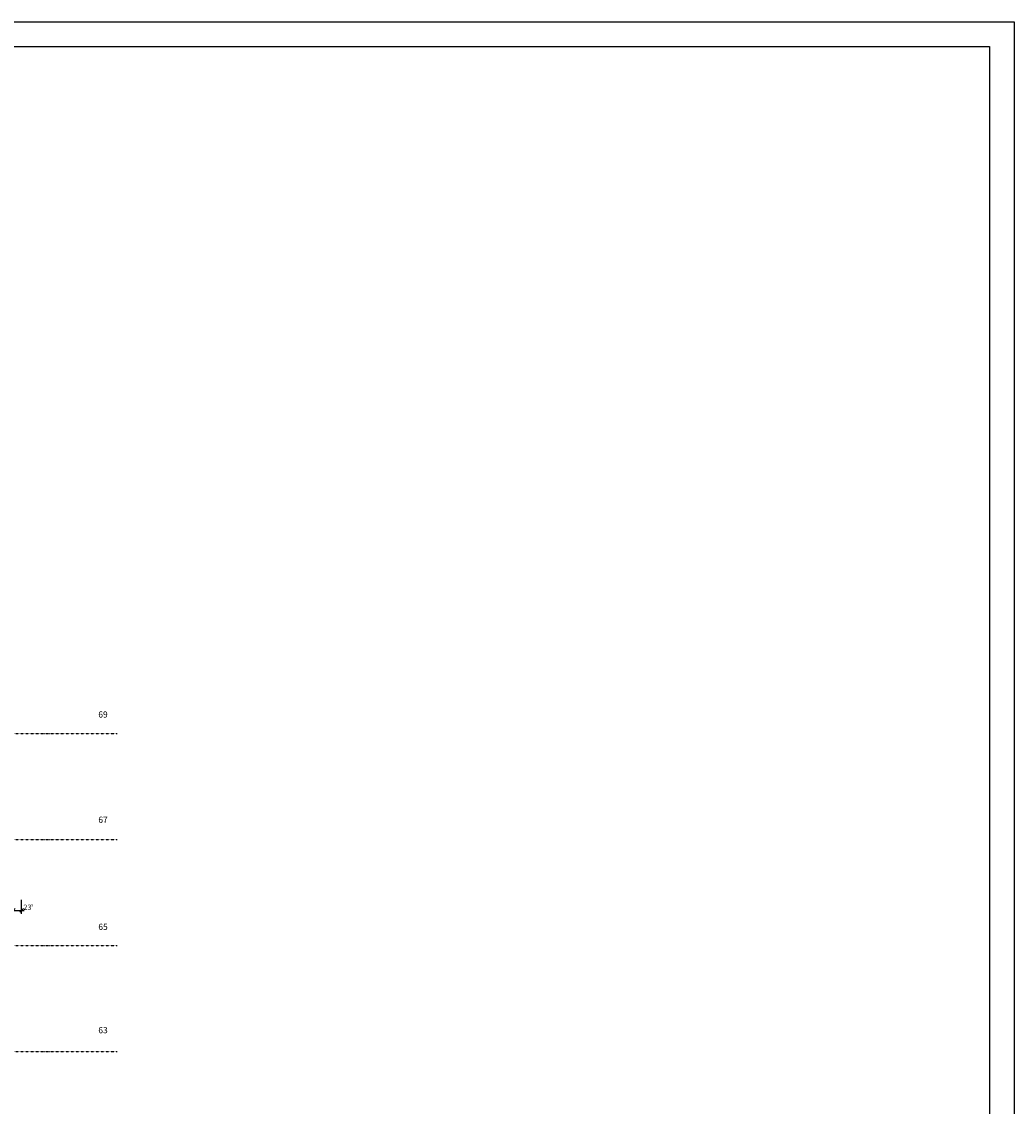
# Model space of a CAD drawing. Units: metres. Extents: x -150 to 196381, y -231 to 95154.
# Drawn here: x 168303 to 196381, y 64454 to 95154 of the extents above; entities that cross this region are included whole.
import ezdxf

# ---------------------------------------------------------------- set-up
doc = ezdxf.new("R2010")
doc.units = ezdxf.units.M
doc.header["$MEASUREMENT"] = 0
doc.linetypes.add('STRICHPUNKTIERT', pattern=[10, 5, -2.5, 0, -2.5])
for name, color, linetype in [('A_A_PL_RAHMEN', 7, 'Continuous'), ('A_ACHSENR_TEXT', 7, 'Continuous'), ('A_ACHSENRASTER', 7, 'Continuous'), ('A_BEMASSUNG', 7, 'Continuous')]:
    doc.layers.add(name, color=color, linetype=linetype)
doc.styles.add('ERSTELLTER_STIL_1', font='ARIALN.TTF')
doc.styles.add('ERSTELLTER_STIL_2', font='txt')
doc.styles.add('ERSTELLTER_STIL_3', font='arial.ttf')
doc.dimstyles.new('ERSTELLTER_STIL__2', dxfattribs={"dimtxt": 150, "dimasz": 95, "dimexe": 0.18, "dimexo": 300, "dimgap": 0.09, "dimtad": 1, "dimtih": 1, "dimtoh": 1, "dimlfac": 0.001, "dimzin": 0, "dimdsep": 46, "dimtxsty": 'ERSTELLTER_STIL_2', "dimblk": 'ARROWHEAD_6', "dimblk1": 'ARROWHEAD_6', "dimblk2": 'ARROWHEAD_6', "dimcen": 0.09, "dimclrd": 7, "dimclre": 7, "dimclrt": 7, "dimazin": 0, "dimtfac": 1, "dimtdec": 4, "dimtmove": 0, "dimatfit": 3, "dimfxl": 1, "dimtolj": 1, "dimtzin": 0, "dimarcsym": 0})

# ---------------------------------------------------------------- blocks, each defined once
blk = doc.blocks.new('*D1225')
at = {"layer": 'A_BEMASSUNG', "linetype": 'Continuous', "transparency": 16777216}
for p, q in [((168115, 70050), (168015, 69950)), ((168065, 69906), (168065, 70300)), ((168065, 70000), (168300, 70000)), ((168250, 69950), (168350, 70050)), ((168300, 69906), (168300, 70300)), ((168300, 70000), (168375, 70000))]:
    blk.add_line(p, q, dxfattribs=at)
at = {"layer": 'A_BEMASSUNG', "transparency": 16777216, "insert": (168350, 70180), "char_height": 150, "attachment_point": 1, "style": 'ERSTELLTER_STIL_1'}
blk.add_mtext('{23\\H0.660000x;\\A1{\\H0.7x;\\S5^  ;}}', dxfattribs=at)
blk = doc.blocks.new('ARROWHEAD_6')
at = {"color": 0, "linetype": 'Continuous', "lineweight": 0}
for p, q in [((0, 0), (-1, 0)), ((-0.5, -0.5), (0.5, 0.5))]:
    blk.add_line(p, q, dxfattribs=at)

msp = doc.modelspace()

# ---------------------------------------------------------------- linework, layer by layer
at = {"layer": 'A_A_PL_RAHMEN', "linetype": 'Continuous'}
for p, q in [((112386.123, 95154.375), (196381.123, 95154.375)), ((196381.123, 95154.375), (196381.123, 15154.375)), ((113081.123, 94454.375), (195681.123, 94454.375)), ((195681.123, 94454.375), (195681.123, 15849.375))]:
    msp.add_line(p, q, dxfattribs=at)
at = {"layer": 'A_ACHSENRASTER', "linetype": 'STRICHPUNKTIERT'}
for p, q in [((171000, 75000), (114000, 75000)), ((171000, 72000), (114000, 72000)), ((171000, 69000), (114000, 69000)), ((171000, 66000), (114000, 66000))]:
    msp.add_line(p, q, dxfattribs=at)

# ---------------------------------------------------------------- texts
at = {"layer": 'A_ACHSENR_TEXT', "linetype": 'Continuous', "char_height": 175, "attachment_point": 1, "style": 'ERSTELLTER_STIL_3'}
for s, insert in [('{69}', (170470.191, 75632.37)), ('{67}', (170470.191, 72653.922)), ('{65}', (170470.191, 69620.319)), ('{63}', (170470.191, 66697.027))]:
    msp.add_mtext(s, dxfattribs=dict(at, insert=insert))

# ---------------------------------------------------------------- dimensions: what is measured, and where the dimension line sits
at = {"layer": 'A_BEMASSUNG', "linetype": 'Continuous'}
dim = msp.add_linear_dim(base=(137699.999862457, 70000), p1=(168064.999862457, 72065), p2=(168299.999862457, 72300), dimstyle='ERSTELLTER_STIL__2', dxfattribs=at)
dim.commit()
dim.dimension.update_dxf_attribs({"geometry": '*D1225', "text_midpoint": (168520.743212457, 70105)})

doc.saveas('drawing.dxf')
